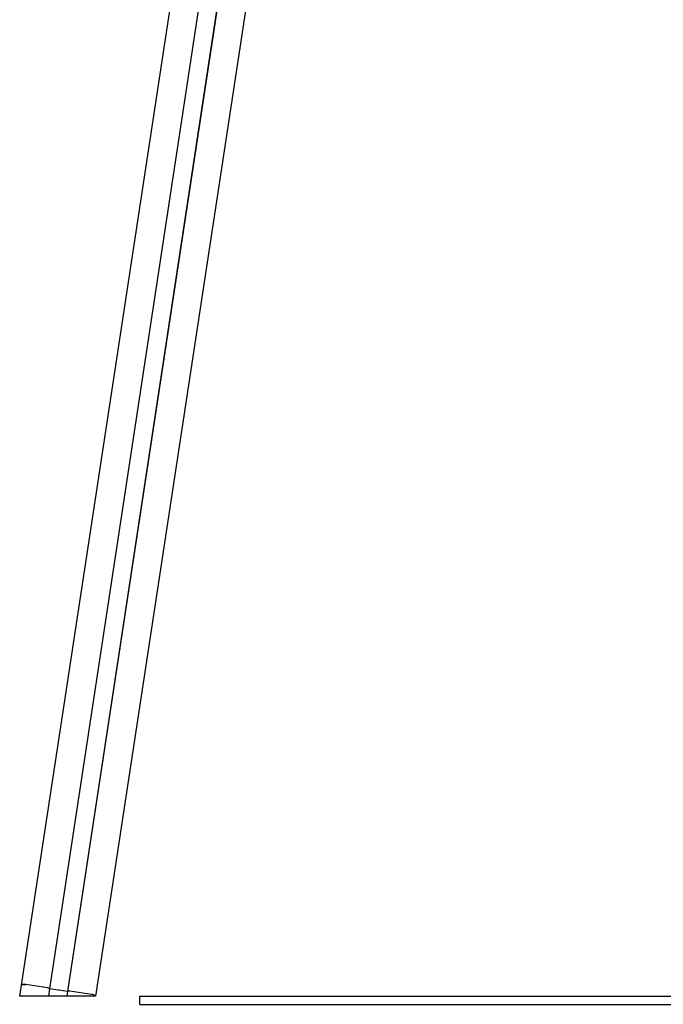
# Model space of a CAD drawing. Units: millimetres. Extents: x -9154 to 14287, y -3473 to 7199.
# Drawn here: x -5268 to -4497, y 723 to 1904 of the extents above; entities that cross this region are included whole.
import ezdxf

# ---------------------------------------------------------------- set-up
doc = ezdxf.new("R2010")
doc.units = ezdxf.units.MM
doc.header["$LTSCALE"] = 10

msp = doc.modelspace()

# ---------------------------------------------------------------- linework, layer by layer
at = {"color": 7, "linetype": 'Continuous', "lineweight": 25}
for p, q in [((-4911.1, 3083.2), (-5266.2, 746.2)), ((-4822.1, 3069.7), (-5177.1, 733.3)), ((-4912.8, 2845.9), (-5232.5, 742)), ((-4912.7, 2845.6), (-5232.3, 742)), ((-4891.2, 2842.3), (-5210.9, 738.7)), ((-4891, 2842.6), (-5210.7, 738.7)), ((-5266.2, 746.2), (-5268.2, 733.3)), ((-5234.8, 743.1), (-5261, 747.1)), ((-5263.1, 733.3), (-5268.2, 733.3)), ((-5236.3, 733.3), (-5263.1, 733.3)), ((-5233.8, 733.3), (-5236.3, 733.3)), ((-5232.5, 742), (-5233.8, 733.3)), ((-5233.6, 733.3), (-5233.8, 733.3)), ((-5232.3, 742), (-5233.6, 733.3)), ((-5223, 733.3), (-5233.6, 733.3)), ((-5232.3, 742), (-5232.5, 742)), ((-5221.9, 740.4), (-5232.3, 742)), ((-5222.9, 733.3), (-5223, 733.3)), ((-5222.7, 733.3), (-5222.9, 733.3)), ((-5222.5, 733.3), (-5222.7, 733.3)), ((-5222.4, 733.3), (-5222.5, 733.3)), ((-5222.3, 733.3), (-5222.4, 733.3)), ((-5211.7, 733.3), (-5222.3, 733.3)), ((-5221.7, 740.3), (-5221.8, 740.4)), ((-5221.3, 740.3), (-5221.5, 740.3)), ((-5210.9, 738.7), (-5221.2, 740.3)), ((-5210.9, 738.7), (-5211.7, 733.3)), ((-5211.5, 733.3), (-5211.7, 733.3)), ((-5210.7, 738.7), (-5211.5, 733.3)), ((-5209, 733.3), (-5211.5, 733.3)), ((-5210.7, 738.7), (-5210.9, 738.7)), ((-5182.2, 733.3), (-5209, 733.3)), ((-5181.9, 735.1), (-5208.1, 739)), ((-5177.5, 733.3), (-5182.2, 733.3)), ((-5177.1, 733.3), (-5177.5, 733.3)), ((-5124, 733.3), (-2174, 733.3)), ((-5124, 723.3), (-5124, 733.3)), ((-5124, 723.3), (-2174, 723.3))]:
    msp.add_line(p, q, dxfattribs=at)
at = {"color": 7, "linetype": 'Continuous', "lineweight": 25, "flags": 128}
for points in [[(-5261, 747.1), (-5262, 747.2), (-5262.9, 747.2), (-5263.8, 747.2), (-5264.6, 747.1), (-5265.2, 747), (-5265.7, 746.8), (-5266.1, 746.5), (-5266.2, 746.2)], [(-5266.2, 746.2), (-5266.1, 746.5), (-5265.7, 746.8), (-5265.2, 747), (-5264.6, 747.1), (-5263.8, 747.2), (-5262.9, 747.2), (-5262, 747.2), (-5261, 747.1)]]:
    msp.add_lwpolyline(points, dxfattribs=at)
at = {"color": 7, "linetype": 'Continuous', "lineweight": 25}
for centre, radius, start, end in [((-5234.9, 739.9), 3.19, 41.926, 89.4638), ((-5222, 739.8), 0.55, 71.1359, 81.6128), ((-5221.5, 740.8), 0.571, 251.2805, 271.4395), ((-5221.3, 739.7), 0.55, 81.1072, 91.5841), ((-5209, 736), 3.19, 73.2562, 120.794), ((-5182.6, 726.7), 8.42, 52.5546, 85.3398)]:
    msp.add_arc(centre, radius, start, end, dxfattribs=at)

doc.saveas('drawing.dxf')
